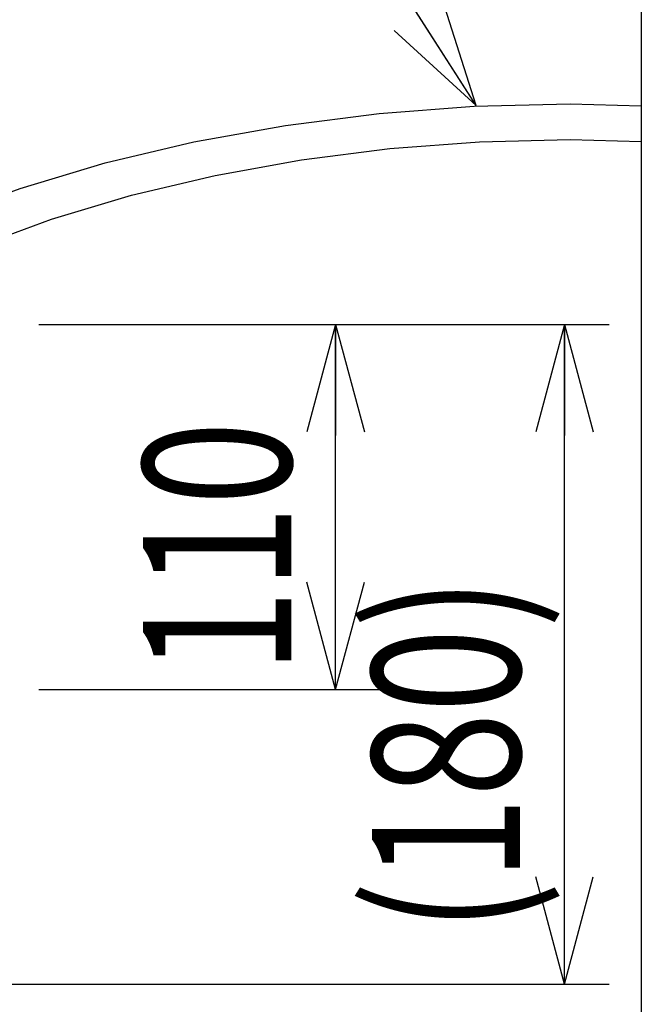
# Model space of a CAD drawing. Extents: x 363 to 10393, y 160 to 7210.
# Drawn here: x 2033 to 2537, y 692 to 1490 of the extents above; entities that cross this region are included whole.
import ezdxf

# ---------------------------------------------------------------- set-up
doc = ezdxf.new("R2010")
doc.units = 0
doc.layers.get('0').update_dxf_attribs({"linetype": 'CONTINUOUS'})
doc.layers.add('LAYER002', color=7, linetype='CONTINUOUS')
doc.styles.add('ED_VECTOR', font='MONOTXT.SHX', dxfattribs={"bigfont": 'BIGFONT.SHX'})
doc.dimstyles.new('EDDIMINFO', dxfattribs={"dimtxt": 120, "dimasz": 90, "dimexe": 30, "dimexo": 30, "dimgap": 30, "dimtad": 1, "dimtxsty": 'ED_VECTOR', "dimblk1": 'EDTIP_ARROW_S', "dimblk2": 'EDTIP_ARROW_E', "dimsah": 1, "dimcen": 2.5, "dimdle": 150, "dimclrd": 5, "dimclre": 5, "dimclrt": 3, "dimazin": 3, "dimtfac": 1, "dimtmove": 0, "dimatfit": 3})

# ---------------------------------------------------------------- blocks, each defined once
blk = doc.blocks.new('BLKF051')
at = {"layer": 'LAYER002', "color": 8, "linetype": 'CONTINUOUS'}
for p, q in [((2324.481005, 1413.89316), (2401.493869, 1419.708615)), ((2401.493869, 1419.708615), (2479.097342, 1421.65203)), ((2479.097342, 1421.65203), (2536.76207, 1420.207939)), ((2248.644864, 1404.249925), (2324.481005, 1413.89316)), ((2174.562606, 1390.8523), (2248.644864, 1404.249925)), ((2102.798042, 1373.80225), (2174.562606, 1390.8523)), ((2333.232873, 1385.424089), (2405.886518, 1390.910367)), ((2405.886518, 1390.910367), (2479.097342, 1392.743778)), ((2479.097342, 1392.743778), (2536.76207, 1391.299687)), ((2261.689344, 1376.326698), (2333.232873, 1385.424089)), ((2033.897342, 1353.229535), (2102.798042, 1373.80225)), ((2191.800422, 1363.687429), (2261.689344, 1376.326698)), ((2124.098002, 1347.602476), (2191.800422, 1363.687429)), ((1968.384883, 1329.290726), (2033.897342, 1353.229535)), ((2059.097342, 1328.194254), (2124.098002, 1347.602476)), ((1906.759254, 1302.168013), (1968.384883, 1329.290726)), ((1997.293135, 1305.610472), (2059.097342, 1328.194254)), ((1849.489464, 1272.067814), (1906.759254, 1302.168013)), ((1939.15575, 1280.023006), (1997.293135, 1305.610472)), ((1885.127646, 1251.626593), (1939.15575, 1280.023006)), ((1732.196228, 1198.718216), (1850.060048, 1272.367705)), ((1775.38546, 1182.998621), (1885.665933, 1251.909509))]:
    blk.add_line(p, q, dxfattribs=at)
blk = doc.blocks.new('EDTIP_ARROW_S')
at = {"color": 0, "linetype": 'CONTINUOUS'}
for q in [(-0.965926, 0.258819), (-1, 0), (-0.965926, -0.258819)]:
    blk.add_line((0, 0), q, dxfattribs=at)
blk = doc.blocks.new('EDDIM060')
at = {"layer": 'LAYER002', "color": 5, "linetype": 'CONTINUOUS'}
for p, q in [((2295.471432, 1588.455493), (1966.108234, 1588.455493)), ((2403.087746, 1420.469417), (2295.471432, 1588.455493))]:
    blk.add_line(p, q, dxfattribs=at)
at = {"layer": 'LAYER002', "color": 5, "linetype": 'CONTINUOUS', "xscale": 90, "yscale": 90, "rotation": 302.644697}
blk.add_blockref('EDTIP_ARROW_S', (2403.087746, 1420.469417), dxfattribs=at)
at = {"layer": 'LAYER002', "color": 3, "linetype": 'CONTINUOUS', "style": 'ED_VECTOR', "width": 0.75}
blk.add_text('高圧ホース', height=120, dxfattribs=at).set_placement((1838.946777, 1624.4552))
blk = doc.blocks.new('EDTIP_ARROW_E')
at = {"color": 0, "linetype": 'CONTINUOUS'}
for q in [(-0.965926, 0.258819), (-1, 0), (-0.965926, -0.258819)]:
    blk.add_line((0, 0), q, dxfattribs=at)
blk = doc.blocks.new('*D58')
at = {"layer": 'LAYER002', "color": 5, "linetype": 'CONTINUOUS'}
for p, q in [((2048.868239, 1243.079273), (2325.283741, 1243.079273)), ((2289.283741, 947.399273), (2289.283741, 1243.079273)), ((2048.868239, 947.399273), (2325.283741, 947.399273))]:
    blk.add_line(p, q, dxfattribs=at)
at = {"layer": 'LAYER002', "color": 5, "linetype": 'CONTINUOUS', "xscale": 90, "yscale": 90}
for name, p, rotation in [('EDTIP_ARROW_E', (2289.283741, 1243.079273), 90), ('EDTIP_ARROW_S', (2289.283741, 947.399273), 270)]:
    blk.add_blockref(name, p, dxfattribs=dict(at, rotation=rotation))
at = {"layer": 'LAYER002', "color": 3, "linetype": 'CONTINUOUS', "style": 'ED_VECTOR', "width": 0.75}
blk.add_text('110', height=120, rotation=90, dxfattribs=at).set_placement((2253.283936, 960.239136))
blk = doc.blocks.new('*D59')
at = {"layer": 'LAYER002', "color": 5, "linetype": 'CONTINUOUS'}
for p, q in [((2048.868239, 1243.079273), (2510.616866, 1243.079273)), ((2474.616866, 708.731141), (2474.616866, 1243.079273)), ((1643.362334, 708.731141), (2510.616866, 708.731141))]:
    blk.add_line(p, q, dxfattribs=at)
at = {"layer": 'LAYER002', "color": 5, "linetype": 'CONTINUOUS', "xscale": 90, "yscale": 90}
for name, p, rotation in [('EDTIP_ARROW_E', (2474.616866, 1243.079273), 90), ('EDTIP_ARROW_S', (2474.616866, 708.731141), 270)]:
    blk.add_blockref(name, p, dxfattribs=dict(at, rotation=rotation))
at = {"layer": 'LAYER002', "color": 3, "linetype": 'CONTINUOUS', "style": 'ED_VECTOR', "width": 0.75}
blk.add_text('(180)', height=120, rotation=90, dxfattribs=at).set_placement((2438.616943, 750.90509))

msp = doc.modelspace()

# ---------------------------------------------------------------- linework, layer by layer
at = {"layer": 'LAYER002', "color": 8, "linetype": 'CONTINUOUS'}
msp.add_line((2536.76207, 2168.105243), (2536.76207, 364.564607), dxfattribs=at)

# ---------------------------------------------------------------- block references
for name in ['EDDIM060', 'BLKF051']:
    msp.add_blockref(name, (0, 0))

# ---------------------------------------------------------------- dimensions: what is measured, and where the dimension line sits
at = {"layer": 'LAYER002'}
dim = msp.add_linear_dim(base=(2474.616866, 1243.079273), p1=(1642.362334, 708.731141), p2=(2047.868239, 1243.079273), angle=270, dimstyle='EDDIMINFO', override={"dimblk1": 'EDTIP_ARROW_S', "dimblk2": 'EDTIP_ARROW_E', "dimsah": 1}, dxfattribs=at)
dim.commit()
dim.dimension.update_dxf_attribs({"geometry": '*D59', "text_midpoint": (2438.616943, 975.90509)})
dim = msp.add_aligned_dim(p1=(2047.868239, 947.399273), p2=(2047.868239, 1243.079273), distance=-241.415502, dimstyle='EDDIMINFO', override={"dimblk1": 'EDTIP_ARROW_S', "dimblk2": 'EDTIP_ARROW_E', "dimsah": 1}, dxfattribs=at)
dim.commit()
dim.dimension.update_dxf_attribs({"geometry": '*D58', "text_midpoint": (2253.283936, 1095.239136)})

doc.saveas('drawing.dxf')
